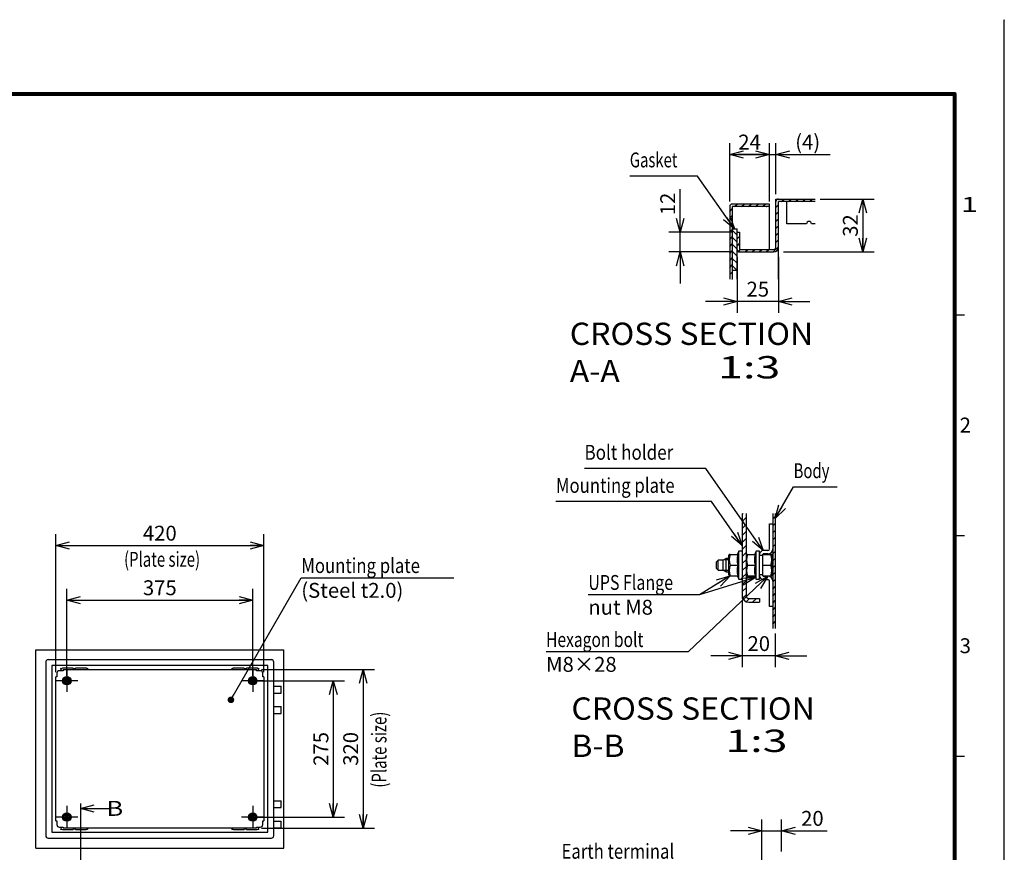
# Model space of a CAD drawing. Extents: x -217 to 202, y -148 to 148.
# Drawn here: x 3 to 202, y -19 to 148 of the extents above; entities that cross this region are included whole.
import ezdxf

# ---------------------------------------------------------------- set-up
doc = ezdxf.new("R2010")
doc.units = 0
doc.linetypes.add('CENTER', pattern=[50.8, 31.75, -6.35, 6.35, -6.35])
doc.linetypes.add('NON_PLOTING', pattern=[0])
doc.layers.get('0').update_dxf_attribs({"linetype": 'CONTINUOUS'})
doc.layers.get('DEFPOINTS').update_dxf_attribs({"linetype": 'CONTINUOUS'})
doc.layers.add('CLASS1', color=7, linetype='CONTINUOUS')
doc.layers.add('枠', color=7, linetype='CONTINUOUS')
doc.styles.add('MX_DIMTXSTY_2', font='txt.shx', dxfattribs={"width": 1.05, "bigfont": 'extfont.shx'})
doc.styles.add('MX_DIMTXSTY_3', font='txt.shx', dxfattribs={"width": 1.1, "bigfont": 'extfont.shx'})
doc.styles.add('MX_DIMTXSTY_5', font='txt.shx', dxfattribs={"width": 1.2, "bigfont": 'extfont.shx'})
doc.styles.add('MX_DIMTXSTY_6', font='txt.shx', dxfattribs={"width": 1.3, "bigfont": 'extfont.shx'})
doc.styles.add('MX_NOTE_STANDARD', font='txt.shx', dxfattribs={"bigfont": 'extfont.shx'})
doc.dimstyles.new('MXDIMSTYLE', dxfattribs={"dimtxt": 3, "dimasz": 2.5, "dimexe": 2.28, "dimexo": 1, "dimgap": 1, "dimtad": 1, "dimdsep": 46, "dimtxsty": 'MX_NOTE_STANDARD', "dimblk1": 'OPEN30', "dimblk2": 'OPEN30', "dimsah": 1, "dimcen": 2.5, "dimadec": 0, "dimazin": 0, "dimtfac": 1, "dimtmove": 0, "dimatfit": 3, "dimldrblk": 'OPEN30', "dimfxl": 1, "dimtzin": 0, "dimarcsym": 0})

# ---------------------------------------------------------------- blocks, each defined once
blk = doc.blocks.new('_OPEN30')
at = {"color": 0, "linetype": 'ByBlock', "lineweight": -2}
for p, q in [((-1, 0.267949), (0, 0)), ((0, 0), (-1, -0.267949)), ((0, 0), (-1, 0))]:
    blk.add_line(p, q, dxfattribs=at)
blk = doc.blocks.new('*D178')
at = {"color": 7, "linetype": 'CONTINUOUS'}
for p, q in [((52.168694, 17.445298), (74.948694, 17.445298)), ((72.668694, 17.445298), (72.668694, -14.554702)), ((52.168694, -14.554702), (74.948694, -14.554702))]:
    blk.add_line(p, q, dxfattribs=at)
at = {"layer": 'DEFPOINTS', "color": 0, "linetype": 'CONTINUOUS'}
for p in [(51.168694, 17.445298), (51.168694, -14.554702), (72.668694, -14.554702)]:
    blk.add_point(p, dxfattribs=at)
at = {"color": 7, "linetype": 'CONTINUOUS', "xscale": 2.77, "yscale": 2.77, "zscale": 2.77}
for p, rotation in [((72.668694, 17.445298), 90), ((72.668694, -14.554702), 270)]:
    blk.add_blockref('_OPEN30', p, dxfattribs=dict(at, rotation=rotation))
at = {"color": 255, "linetype": 'CONTINUOUS', "insert": (70.168694, 1.445298), "char_height": 3, "attachment_point": 5, "rotation": 90, "line_spacing_factor": 0.9, "style": 'MX_DIMTXSTY_2'}
blk.add_mtext('\\A1;320', dxfattribs=at)
blk = doc.blocks.new('*D179')
at = {"color": 7, "linetype": 'CONTINUOUS'}
for p, q in [((51.418694, 15.195298), (68.948694, 15.195298)), ((66.668694, 15.195298), (66.668694, -12.304702)), ((51.418694, -12.304702), (68.948694, -12.304702))]:
    blk.add_line(p, q, dxfattribs=at)
at = {"layer": 'DEFPOINTS', "color": 0, "linetype": 'CONTINUOUS'}
for p in [(50.418694, 15.195298), (50.418694, -12.304702), (66.668694, -12.304702)]:
    blk.add_point(p, dxfattribs=at)
at = {"color": 7, "linetype": 'CONTINUOUS', "xscale": 2.77, "yscale": 2.77, "zscale": 2.77}
for p, rotation in [((66.668694, 15.195298), 90), ((66.668694, -12.304702), 270)]:
    blk.add_blockref('_OPEN30', p, dxfattribs=dict(at, rotation=rotation))
at = {"color": 255, "linetype": 'CONTINUOUS', "insert": (64.168694, 1.445298), "char_height": 3, "attachment_point": 5, "rotation": 90, "line_spacing_factor": 0.9}
blk.add_mtext('\\A1;275', dxfattribs=at)
blk = doc.blocks.new('*D180')
at = {"color": 7, "linetype": 'CONTINUOUS'}
for p, q in [((12.918694, 16.195298), (12.918694, 33.725298)), ((50.418694, 16.195298), (50.418694, 33.725298)), ((12.918694, 31.445298), (50.418694, 31.445298))]:
    blk.add_line(p, q, dxfattribs=at)
at = {"layer": 'DEFPOINTS', "color": 0, "linetype": 'CONTINUOUS'}
for p in [(50.418694, 31.445298), (12.918694, 15.195298), (50.418694, 15.195298)]:
    blk.add_point(p, dxfattribs=at)
at = {"color": 7, "linetype": 'CONTINUOUS', "xscale": 2.77, "yscale": 2.77, "zscale": 2.77, "rotation": 180}
blk.add_blockref('_OPEN30', (12.918694, 31.445298), dxfattribs=at)
at = {"color": 7, "linetype": 'CONTINUOUS', "xscale": 2.77, "yscale": 2.77, "zscale": 2.77}
blk.add_blockref('_OPEN30', (50.418694, 31.445298), dxfattribs=at)
at = {"color": 255, "linetype": 'CONTINUOUS', "insert": (31.668694, 33.945298), "char_height": 3, "attachment_point": 5, "line_spacing_factor": 0.9}
blk.add_mtext('\\A1;375', dxfattribs=at)
blk = doc.blocks.new('*D181')
at = {"color": 7, "linetype": 'CONTINUOUS'}
for p, q in [((10.668694, 16.945298), (10.668694, 44.725298)), ((52.668694, 16.945298), (52.668694, 44.725298)), ((10.668694, 42.445298), (52.668694, 42.445298))]:
    blk.add_line(p, q, dxfattribs=at)
at = {"layer": 'DEFPOINTS', "color": 0, "linetype": 'CONTINUOUS'}
for p in [(52.668694, 42.445298), (10.668694, 15.945298), (52.668694, 15.945298)]:
    blk.add_point(p, dxfattribs=at)
at = {"color": 7, "linetype": 'CONTINUOUS', "xscale": 2.77, "yscale": 2.77, "zscale": 2.77, "rotation": 180}
blk.add_blockref('_OPEN30', (10.668694, 42.445298), dxfattribs=at)
at = {"color": 7, "linetype": 'CONTINUOUS', "xscale": 2.77, "yscale": 2.77, "zscale": 2.77}
blk.add_blockref('_OPEN30', (52.668694, 42.445298), dxfattribs=at)
at = {"color": 255, "linetype": 'CONTINUOUS', "insert": (31.668694, 44.945298), "char_height": 3, "attachment_point": 5, "line_spacing_factor": 0.9, "style": 'MX_DIMTXSTY_2'}
blk.add_mtext('\\A1;420', dxfattribs=at)
blk = doc.blocks.new('*D190')
at = {"color": 7, "linetype": 'CONTINUOUS'}
for p, q in [((153.093076, -22.57203), (153.093076, -12.787955)), ((157.093076, -19.263563), (157.093076, -12.787955)), ((153.093076, -15.067955), (146.743076, -15.067955)), ((153.093076, -15.067955), (157.093076, -15.067955)), ((157.093076, -15.067955), (166.291163, -15.067955)), ((157.093076, -15.067955), (163.443076, -15.067955))]:
    blk.add_line(p, q, dxfattribs=at)
at = {"layer": 'DEFPOINTS', "color": 0, "linetype": 'CONTINUOUS'}
for p in [(157.093076, -15.067955), (157.093076, -20.263563), (153.093076, -23.57203)]:
    blk.add_point(p, dxfattribs=at)
at = {"color": 7, "linetype": 'CONTINUOUS', "xscale": 2.77, "yscale": 2.77, "zscale": 2.77}
blk.add_blockref('_OPEN30', (153.093076, -15.067955), dxfattribs=at)
at = {"color": 7, "linetype": 'CONTINUOUS', "xscale": 2.77, "yscale": 2.77, "zscale": 2.77, "rotation": 180}
blk.add_blockref('_OPEN30', (157.093076, -15.067955), dxfattribs=at)
at = {"color": 255, "linetype": 'CONTINUOUS', "insert": (163.291163, -12.567955), "char_height": 3, "attachment_point": 5, "line_spacing_factor": 0.9, "style": 'MX_DIMTXSTY_3'}
blk.add_mtext('\\A1;20', dxfattribs=at)
blk = doc.blocks.new('*D192')
at = {"color": 7, "linetype": 'CONTINUOUS'}
for p, q in [((149.145742, 31.349506), (149.145742, 17.90284)), ((155.812409, 24.721942), (155.812409, 17.90284)), ((149.145742, 20.18284), (142.795743, 20.18284)), ((155.812409, 20.18284), (149.145742, 20.18284)), ((155.812409, 20.18284), (162.162409, 20.18284))]:
    blk.add_line(p, q, dxfattribs=at)
at = {"layer": 'DEFPOINTS', "color": 0, "linetype": 'CONTINUOUS'}
for p in [(149.145742, 32.349506), (155.812409, 25.721942), (149.145742, 20.18284)]:
    blk.add_point(p, dxfattribs=at)
at = {"color": 7, "linetype": 'CONTINUOUS', "xscale": 2.77, "yscale": 2.77, "zscale": 2.77}
blk.add_blockref('_OPEN30', (149.145742, 20.18284), dxfattribs=at)
at = {"color": 7, "linetype": 'CONTINUOUS', "xscale": 2.77, "yscale": 2.77, "zscale": 2.77, "rotation": 180}
blk.add_blockref('_OPEN30', (155.812409, 20.18284), dxfattribs=at)
at = {"color": 255, "linetype": 'CONTINUOUS', "insert": (152.479076, 22.68284), "char_height": 3, "attachment_point": 5, "line_spacing_factor": 0.9, "style": 'MX_DIMTXSTY_3'}
blk.add_mtext('\\A1;20', dxfattribs=at)
blk = doc.blocks.new('*D193')
at = {"color": 7, "linetype": 'CONTINUOUS'}
for p, q in [((164.874335, 112.32225), (175.727692, 112.32225)), ((173.447692, 112.32225), (173.447692, 101.655583)), ((157.447692, 101.655583), (175.727692, 101.655583))]:
    blk.add_line(p, q, dxfattribs=at)
at = {"layer": 'DEFPOINTS', "color": 0, "linetype": 'CONTINUOUS'}
for p in [(163.874335, 112.32225), (156.447692, 101.655583), (173.447692, 101.655583)]:
    blk.add_point(p, dxfattribs=at)
at = {"color": 7, "linetype": 'CONTINUOUS', "xscale": 2.77, "yscale": 2.77, "zscale": 2.77}
for p, rotation in [((173.447692, 112.32225), 90), ((173.447692, 101.655583), 270)]:
    blk.add_blockref('_OPEN30', p, dxfattribs=dict(at, rotation=rotation))
at = {"color": 255, "linetype": 'CONTINUOUS', "insert": (170.947692, 106.988916), "char_height": 3, "attachment_point": 5, "rotation": 90, "line_spacing_factor": 0.9}
blk.add_mtext('\\A1;32', dxfattribs=at)
blk = doc.blocks.new('*D194')
at = {"color": 7, "linetype": 'CONTINUOUS'}
for p, q in [((148.114359, 100.655583), (148.114359, 89.375583)), ((156.447692, 100.655583), (156.447692, 89.375583)), ((148.114359, 91.655583), (141.764359, 91.655583)), ((156.447692, 91.655583), (148.114359, 91.655583)), ((156.447692, 91.655583), (162.797692, 91.655583))]:
    blk.add_line(p, q, dxfattribs=at)
at = {"layer": 'DEFPOINTS', "color": 0, "linetype": 'CONTINUOUS'}
for p in [(148.114359, 101.655583), (156.447692, 101.655583), (148.114359, 91.655583)]:
    blk.add_point(p, dxfattribs=at)
at = {"color": 7, "linetype": 'CONTINUOUS', "xscale": 2.77, "yscale": 2.77, "zscale": 2.77}
blk.add_blockref('_OPEN30', (148.114359, 91.655583), dxfattribs=at)
at = {"color": 7, "linetype": 'CONTINUOUS', "xscale": 2.77, "yscale": 2.77, "zscale": 2.77, "rotation": 180}
blk.add_blockref('_OPEN30', (156.447692, 91.655583), dxfattribs=at)
at = {"color": 255, "linetype": 'CONTINUOUS', "insert": (152.281026, 94.155583), "char_height": 3, "attachment_point": 5, "line_spacing_factor": 0.9}
blk.add_mtext('\\A1;25', dxfattribs=at)
blk = doc.blocks.new('*D195')
at = {"color": 7, "linetype": 'CONTINUOUS'}
for p, q in [((136.614359, 105.655583), (136.614359, 114.337455)), ((136.614359, 105.655583), (136.614359, 112.005583)), ((147.114359, 105.655583), (134.334359, 105.655583)), ((136.614359, 101.655583), (136.614359, 105.655583)), ((147.114359, 101.655583), (134.334359, 101.655583)), ((136.614359, 101.655583), (136.614359, 95.305583))]:
    blk.add_line(p, q, dxfattribs=at)
at = {"layer": 'DEFPOINTS', "color": 0, "linetype": 'CONTINUOUS'}
for p in [(136.614359, 105.655583), (148.114359, 105.655583), (148.114359, 101.655583)]:
    blk.add_point(p, dxfattribs=at)
at = {"color": 7, "linetype": 'CONTINUOUS', "xscale": 2.77, "yscale": 2.77, "zscale": 2.77}
for p, rotation in [((136.614359, 105.655583), 270), ((136.614359, 101.655583), 90)]:
    blk.add_blockref('_OPEN30', p, dxfattribs=dict(at, rotation=rotation))
at = {"color": 255, "linetype": 'CONTINUOUS', "insert": (134.114359, 111.337455), "char_height": 3, "attachment_point": 5, "rotation": 90, "line_spacing_factor": 0.9, "style": 'MX_DIMTXSTY_5'}
blk.add_mtext('\\A1;12', dxfattribs=at)
blk = doc.blocks.new('*D196')
at = {"color": 7, "linetype": 'CONTINUOUS'}
for p, q in [((146.614359, 111.821583), (146.614359, 123.60225)), ((154.614359, 111.820917), (154.614359, 123.60225)), ((146.614359, 121.32225), (154.614359, 121.32225))]:
    blk.add_line(p, q, dxfattribs=at)
at = {"layer": 'DEFPOINTS', "color": 0, "linetype": 'CONTINUOUS'}
for p in [(154.614359, 121.32225), (146.614359, 110.821583), (154.614359, 110.820917)]:
    blk.add_point(p, dxfattribs=at)
at = {"color": 7, "linetype": 'CONTINUOUS', "xscale": 2.77, "yscale": 2.77, "zscale": 2.77, "rotation": 180}
blk.add_blockref('_OPEN30', (146.614359, 121.32225), dxfattribs=at)
at = {"color": 7, "linetype": 'CONTINUOUS', "xscale": 2.77, "yscale": 2.77, "zscale": 2.77}
blk.add_blockref('_OPEN30', (154.614359, 121.32225), dxfattribs=at)
at = {"color": 255, "linetype": 'CONTINUOUS', "insert": (150.614359, 123.82225), "char_height": 3, "attachment_point": 5, "line_spacing_factor": 0.9}
blk.add_mtext('\\A1;24', dxfattribs=at)
blk = doc.blocks.new('*D197')
at = {"color": 7, "linetype": 'CONTINUOUS'}
for p, q in [((154.614359, 112.32225), (154.614359, 123.60225)), ((155.947692, 113.32225), (155.947692, 123.60225)), ((154.614359, 121.32225), (148.264359, 121.32225)), ((154.614359, 121.32225), (155.947692, 121.32225)), ((155.947692, 121.32225), (166.84571, 121.32225)), ((155.947692, 121.32225), (162.297692, 121.32225))]:
    blk.add_line(p, q, dxfattribs=at)
at = {"layer": 'DEFPOINTS', "color": 0, "linetype": 'CONTINUOUS'}
for p in [(155.947692, 121.32225), (154.614359, 111.32225), (155.947692, 112.32225)]:
    blk.add_point(p, dxfattribs=at)
at = {"color": 7, "linetype": 'CONTINUOUS', "xscale": 2.77, "yscale": 2.77, "zscale": 2.77}
blk.add_blockref('_OPEN30', (154.614359, 121.32225), dxfattribs=at)
at = {"color": 7, "linetype": 'CONTINUOUS', "xscale": 2.77, "yscale": 2.77, "zscale": 2.77, "rotation": 180}
blk.add_blockref('_OPEN30', (155.947692, 121.32225), dxfattribs=at)
at = {"color": 255, "linetype": 'CONTINUOUS', "insert": (162.34571, 123.82225), "char_height": 3, "attachment_point": 5, "line_spacing_factor": 0.9, "style": 'MX_DIMTXSTY_6'}
blk.add_mtext('\\A1;(4)', dxfattribs=at)
blk = doc.blocks.new('MS_176')
at = {"color": 31, "linetype": 'CONTINUOUS'}
for p, q in [((202, 148.5), (202, 148.4)), ((192, 89), (194, 89)), ((192, 44.5), (194, 44.5)), ((192, 0), (194, 0))]:
    blk.add_line(p, q, dxfattribs=at)
at = {"color": 31, "linetype": 'CONTINUOUS', "const_width": 0.8}
for points in [[(192, 133.5), (-192, 133.5)], [(192, -133.5), (192, 133.5)]]:
    blk.add_lwpolyline(points, dxfattribs=at)
at = {"color": 31, "linetype": 'CONTINUOUS', "const_width": 0.4}
for points in [[(191.8, 133.5, -1), (192.2, 133.5, -1)], [(192, 133.3, 1), (192, 133.7, 1)]]:
    blk.add_lwpolyline(points, format="xyb", dxfattribs=at)
at = {"layer": 'DEFPOINTS', "color": 31, "linetype": 'NON_PLOTING'}
blk.add_line((202, -148.5), (202, 148.5), dxfattribs=at)
at = {"color": 21, "linetype": 'CONTINUOUS', "char_height": 3, "attachment_point": 1, "line_spacing_factor": 0.899999}
for s, insert in [('\\W1.500000;\\A1;1', (193.25, 112.75)), ('\\A1;2', (193, 68.25)), ('\\A1;3', (193, 23.75))]:
    blk.add_mtext(s, dxfattribs=dict(at, insert=insert))

msp = doc.modelspace()

# ---------------------------------------------------------------- hatches: boundary and pattern name
at = {"layer": 'CLASS1', "linetype": 'CONTINUOUS'}
h = msp.add_hatch(dxfattribs=at)
h.set_pattern_fill('ANSI31', scale=0.31496, style=0)
edge = h.paths.add_edge_path()
edge.add_line((154.6144, 110.8222), (154.6144, 111.3222))
edge.add_line((154.6144, 111.3222), (147.115, 111.3222))
edge.add_arc((147.115, 110.8216), 0.5007, 90, 180)
edge.add_line((146.6144, 110.8216), (146.6144, 96.1539))
edge.add_line((146.6144, 96.1539), (147.1144, 96.1539))
edge.add_line((147.1144, 96.1539), (147.1144, 110.8209))
edge.add_line((147.1144, 110.8209), (147.581, 110.8209))
edge.add_line((147.581, 110.8209), (147.115, 110.8222))
edge.add_line((147.115, 110.8222), (154.6144, 110.8222))
h = msp.add_hatch(dxfattribs=at)
h.set_pattern_fill('ANSI31', scale=0.31496, style=0)
edge = h.paths.add_edge_path()
edge.add_line((163.8743, 112.3222), (156.4484, 112.3222))
edge.add_arc((156.4484, 111.8216), 0.5007, 90, 180)
edge.add_line((155.9477, 111.8216), (155.9477, 102.6222))
edge.add_arc((155.481, 102.6222), 0.4667, -90, 0, ccw=False)
edge.add_line((155.481, 102.1556), (148.615, 102.1556))
edge.add_arc((148.615, 102.1562), 0.000667, 180, 270, ccw=False)
edge.add_line((148.6144, 102.1562), (148.6144, 105.6556))
edge.add_line((148.6144, 105.6556), (148.1144, 105.6556))
edge.add_line((148.1144, 105.6556), (148.1144, 102.1562))
edge.add_arc((148.615, 102.1562), 0.5007, 180, 270)
edge.add_line((148.615, 101.6556), (155.481, 101.6556))
edge.add_arc((155.481, 102.6222), 0.9667, 270, 360)
edge.add_line((156.4477, 102.6222), (156.4477, 111.8216))
edge.add_arc((156.4484, 111.8216), 0.000667, 90, 180, ccw=False)
edge.add_line((156.4484, 111.8222), (163.8743, 111.8222))
edge.add_line((163.8743, 111.8222), (163.8743, 112.3222))
h = msp.add_hatch(dxfattribs=at)
h.set_pattern_fill('ANSI31', scale=0.31496, angle=90, style=0)
h.paths.add_polyline_path([(148.1144, 97.989), (148.1144, 106.3224), (147.1144, 106.3224), (147.1144, 102.3488), (147.1144, 96.1539), (147.1144, 97.989)])
h = msp.add_hatch(dxfattribs=at)
h.set_pattern_fill('ANSI31', scale=0.31496, style=0)
edge = h.paths.add_edge_path()
edge.add_line((149.1457, 48.8918), (149.1457, 32.3495))
edge.add_arc((150.4791, 32.3495), 1.3333, 180, 270)
edge.add_line((150.4791, 31.0162), (152.6457, 31.0162))
edge.add_line((152.6457, 31.0162), (152.6457, 31.7828))
edge.add_line((152.6457, 31.7828), (150.4791, 31.7828))
edge.add_arc((150.4791, 32.3495), 0.5667, 180, 270, ccw=False)
edge.add_line((149.9124, 32.3495), (149.9124, 48.8918))
edge.add_line((149.9124, 48.8918), (149.1457, 48.8918))
h = msp.add_hatch(dxfattribs=at)
h.set_pattern_fill('ANSI31', scale=0.31496, style=0)
h.paths.add_polyline_path([(155.8124, 25.7219), (155.8124, 48.8918), (155.3124, 48.8918), (155.3124, 25.7219)])

# ---------------------------------------------------------------- linework, layer by layer
at = {"layer": 'CLASS1', "color": 2, "linetype": 'CONTINUOUS'}
for p, q in [((154.6144, 111.3222), (147.115, 111.3222)), ((154.6144, 102.1556), (154.6144, 111.3222)), ((155.9477, 102.6222), (155.9477, 112.3222)), ((155.9477, 112.3222), (163.8743, 112.3222)), ((156.4477, 96.1539), (156.4477, 111.8216)), ((163.8743, 111.8222), (156.4484, 111.8222)), ((158.1144, 111.8222), (158.1144, 111.8216)), ((158.1144, 107.3222), (158.1144, 111.8216)), ((146.6144, 110.8216), (146.6144, 96.1539)), ((147.1144, 110.8216), (147.1144, 96.1539)), ((154.6144, 110.8222), (147.115, 110.8222)), ((154.0052, 110.8209), (154.1144, 110.8209)), ((162.1144, 107.3222), (158.1144, 107.3222)), ((163.8743, 107.3222), (163.1144, 107.3222)), ((148.1144, 105.6556), (148.6144, 105.6556)), ((148.6144, 105.6556), (148.6144, 102.1562)), ((148.1144, 101.6889), (148.1144, 102.1562)), ((148.1144, 101.6556), (148.1144, 101.6889)), ((148.615, 102.1556), (155.481, 102.1556)), ((148.615, 101.6556), (155.481, 101.6556)), ((155.9477, 101.6556), (155.9477, 101.6562)), ((149.1457, 48.8918), (149.1457, 32.3495)), ((149.9124, 48.8918), (149.9124, 32.3495)), ((155.3124, 48.8918), (155.3124, 25.7219)), ((155.8124, 48.8918), (155.8124, 25.7219)), ((154.6457, 41.7662), (154.6457, 46.8495)), ((154.6457, 46.8495), (155.3124, 46.8495)), ((145.8898, 39.8495), (145.3124, 39.5162)), ((145.8898, 37.1828), (145.8898, 39.8495)), ((146.4124, 39.8495), (145.8898, 39.8495)), ((146.5086, 40.674), (146.4124, 40.5074)), ((146.4124, 36.525), (146.4124, 40.5074)), ((146.7014, 40.674), (146.5086, 40.674)), ((146.7014, 40.674), (148.2818, 40.674)), ((148.4791, 41.3495), (148.0891, 40.674)), ((148.4791, 35.6828), (148.4791, 41.3495)), ((149.1457, 41.3495), (148.4791, 41.3495)), ((150.0086, 40.674), (149.9124, 40.5074)), ((150.2014, 40.674), (150.0086, 40.674)), ((150.2014, 40.674), (151.7818, 40.674)), ((151.9791, 41.3495), (151.5891, 40.674)), ((151.9791, 35.6828), (151.9791, 41.3495)), ((152.6457, 41.3495), (151.9791, 41.3495)), ((152.6457, 35.6828), (152.6457, 41.3495)), ((152.6457, 40.5162), (153.3124, 40.5162)), ((153.3124, 36.3328), (153.3124, 40.6995)), ((153.3124, 40.6812), (155.1082, 40.6812)), ((154.3124, 41.4328), (153.3791, 41.4328)), ((154.3124, 40.7662), (153.3791, 40.7662)), ((155.1457, 40.6162), (155.1082, 40.6812)), ((155.1457, 36.4162), (155.1457, 40.6162)), ((144.3124, 39.5162), (143.9791, 39.1828)), ((143.9791, 37.8495), (143.9791, 39.1828)), ((143.9791, 37.8495), (144.3124, 37.5162)), ((144.3124, 37.5162), (144.3124, 39.5162)), ((145.3124, 39.5162), (144.3124, 39.5162)), ((145.3124, 37.5162), (145.3124, 39.5162)), ((146.7014, 38.5162), (148.2818, 38.5162)), ((150.2014, 38.5162), (151.7818, 38.5162)), ((153.3124, 38.5162), (154.9148, 38.5162)), ((144.3124, 37.5162), (145.3124, 37.5162)), ((145.3124, 37.5162), (145.8898, 37.1828)), ((145.8898, 37.1828), (146.4124, 37.1828)), ((146.4124, 36.525), (146.5086, 36.3583)), ((146.7014, 36.3583), (146.5086, 36.3583)), ((146.7014, 36.3583), (148.2818, 36.3583)), ((148.0891, 36.3583), (148.4791, 35.6828)), ((149.9124, 36.525), (150.0086, 36.3583)), ((150.4791, 36.0162), (149.9124, 36.0162)), ((150.2014, 36.3583), (150.0086, 36.3583)), ((150.2014, 36.3583), (151.7818, 36.3583)), ((151.7866, 36.0162), (150.4791, 36.0162)), ((151.5891, 36.3583), (151.9791, 35.6828)), ((153.3124, 36.5162), (152.6457, 36.5162)), ((153.3124, 36.3511), (155.1082, 36.3511)), ((153.3791, 36.2662), (154.3124, 36.2662)), ((155.1082, 36.3511), (155.1457, 36.4162)), ((148.4791, 35.6828), (149.1457, 35.6828)), ((151.9791, 35.6828), (152.6457, 35.6828)), ((153.3791, 35.5995), (154.3124, 35.5995)), ((154.6457, 30.1828), (154.6457, 35.2662)), ((149.1457, 32.3495), (149.1457, 31.7828)), ((149.1457, 31.7828), (149.2722, 31.7828)), ((150.4791, 31.7828), (152.6457, 31.7828)), ((152.6457, 31.7828), (152.6457, 31.0162)), ((150.4791, 31.0162), (152.6457, 31.0162)), ((155.3124, 30.1828), (154.6457, 30.1828)), ((6.6687, -18.5547), (6.6687, 21.4453)), ((6.6687, 21.4453), (56.6687, 21.4453)), ((56.6687, -18.5547), (56.6687, 21.4453)), ((8.6687, 18.9453), (8.6687, -16.0547)), ((9.1687, 19.4453), (54.1687, 19.4453)), ((9.8687, 18.2453), (9.8687, -15.3547)), ((53.4687, 18.2453), (9.8687, 18.2453)), ((53.4687, -15.3547), (53.4687, 18.2453)), ((54.6687, -16.0547), (54.6687, 18.9453)), ((10.6687, -13.0547), (10.6687, 15.9453)), ((10.8987, 15.9453), (10.6687, 15.9453)), ((10.8987, 16.7153), (10.8987, 15.9453)), ((12.1687, 17.2153), (11.3987, 17.2153)), ((11.7187, 17.2153), (11.7187, 17.3953)), ((14.1687, 17.6953), (12.0187, 17.6953)), ((12.1687, 17.4453), (51.1687, 17.4453)), ((12.1687, 17.4453), (12.1687, 17.2153)), ((14.1687, 17.6453), (14.1687, 17.6953)), ((14.6187, 17.5953), (14.2187, 17.5953)), ((14.6687, 17.6953), (14.6687, 17.6453)), ((16.8187, 17.6953), (14.6687, 17.6953)), ((48.6687, 17.6953), (46.5187, 17.6953)), ((48.6687, 17.6453), (48.6687, 17.6953)), ((49.1187, 17.5953), (48.7187, 17.5953)), ((49.1687, 17.6953), (49.1687, 17.6453)), ((51.3187, 17.6953), (49.1687, 17.6953)), ((51.1687, 17.2153), (51.1687, 17.4453)), ((51.9387, 17.2153), (51.1689, 17.2153)), ((51.6187, 17.2153), (51.6187, 17.3953)), ((52.4387, 15.9455), (52.4387, 16.7153)), ((52.6687, 15.9453), (52.4387, 15.9453)), ((52.6687, 15.9453), (52.6687, -13.0547)), ((12.1712, 15.1953), (12.5449, 15.8427)), ((12.5449, 14.5479), (12.1712, 15.1953)), ((12.5449, 15.8427), (13.2924, 15.8427)), ((13.2924, 14.5479), (12.5449, 14.5479)), ((13.2924, 15.8427), (13.6662, 15.1953)), ((13.6662, 15.1953), (13.2924, 14.5479)), ((49.6712, 15.1953), (50.0449, 15.8427)), ((50.0449, 14.5479), (49.6712, 15.1953)), ((50.0449, 15.8427), (50.7924, 15.8427)), ((50.7924, 14.5479), (50.0449, 14.5479)), ((50.7924, 15.8427), (51.1662, 15.1953)), ((51.1662, 15.1953), (50.7924, 14.5479)), ((54.6687, 14.0953), (56.1737, 14.0953)), ((56.1737, 12.6953), (56.1737, 14.0953)), ((54.6687, 12.6953), (56.1737, 12.6953)), ((54.6687, 9.9953), (56.1737, 9.9953)), ((56.1737, 8.5953), (56.1737, 9.9953)), ((54.6687, 8.5953), (56.1737, 8.5953)), ((54.6687, -9.0047), (56.1737, -9.0047)), ((56.1737, -10.4047), (56.1737, -9.0047)), ((12.1712, -12.3047), (12.5449, -11.6573)), ((12.5449, -11.6573), (13.2924, -11.6573)), ((13.2924, -11.6573), (13.6662, -12.3047)), ((49.6712, -12.3047), (50.0449, -11.6573)), ((50.0449, -11.6573), (50.7924, -11.6573)), ((50.7924, -11.6573), (51.1662, -12.3047)), ((54.6687, -10.4047), (56.1737, -10.4047)), ((10.6687, -13.0547), (10.8987, -13.0547)), ((10.8987, -13.0549), (10.8987, -13.8247)), ((12.5449, -12.9521), (12.1712, -12.3047)), ((13.2924, -12.9521), (12.5449, -12.9521)), ((13.6662, -12.3047), (13.2924, -12.9521)), ((50.0449, -12.9521), (49.6712, -12.3047)), ((50.7924, -12.9521), (50.0449, -12.9521)), ((51.1662, -12.3047), (50.7924, -12.9521)), ((52.4387, -13.0547), (52.6687, -13.0547)), ((52.4387, -13.8247), (52.4387, -13.0549)), ((54.6687, -13.1047), (56.1737, -13.1047)), ((56.1737, -14.5047), (56.1737, -13.1047)), ((9.8687, -15.3547), (53.4687, -15.3547)), ((11.3987, -14.3247), (12.1685, -14.3247)), ((11.7187, -14.3247), (11.7187, -14.5047)), ((12.0187, -14.8047), (14.1687, -14.8047)), ((12.1687, -14.3247), (12.1687, -14.5547)), ((51.1687, -14.5547), (12.1687, -14.5547)), ((14.1687, -14.8047), (14.1687, -14.7547)), ((14.2187, -14.7047), (14.6187, -14.7047)), ((14.6687, -14.7547), (14.6687, -14.8047)), ((14.6687, -14.8047), (16.8187, -14.8047)), ((46.5187, -14.8047), (48.6687, -14.8047)), ((48.6687, -14.8047), (48.6687, -14.7547)), ((48.7187, -14.7047), (49.1187, -14.7047)), ((49.1687, -14.7547), (49.1687, -14.8047)), ((49.1687, -14.8047), (51.3187, -14.8047)), ((51.1687, -14.3247), (51.9387, -14.3247)), ((51.1687, -14.5547), (51.1687, -14.3247)), ((51.6187, -14.3247), (51.6187, -14.5047)), ((54.6687, -14.5047), (56.1737, -14.5047)), ((9.1687, -16.5547), (9.7087, -16.5547)), ((9.7187, -16.5547), (53.6187, -16.5547)), ((53.6287, -16.5547), (54.1687, -16.5547)), ((6.6687, -18.5547), (56.6687, -18.5547))]:
    msp.add_line(p, q, dxfattribs=at)
at = {"layer": 'CLASS1', "color": 1, "linetype": 'CONTINUOUS'}
for p, q in [((147.1144, 106.3224), (148.1144, 106.3224)), ((148.1144, 96.1539), (148.1144, 106.3224)), ((147.1144, 97.989), (148.1144, 97.989)), ((146.4124, 39.5945), (145.4481, 39.5945)), ((146.4124, 37.4378), (145.4481, 37.4378))]:
    msp.add_line(p, q, dxfattribs=at)
at = {"layer": 'CLASS1', "color": 255, "linetype": 'CONTINUOUS'}
for p, q in [((10.8987, 15.9455), (10.8987, 15.9453)), ((12.1685, 17.2153), (12.1687, 17.2153)), ((51.1689, 17.2153), (51.1687, 17.2153)), ((52.4387, 15.9455), (52.4387, 15.9453)), ((10.8987, -13.0549), (10.8987, -13.0547)), ((52.4387, -13.0549), (52.4387, -13.0547)), ((12.1685, -14.3247), (12.1687, -14.3247)), ((51.1689, -14.3247), (51.1687, -14.3247))]:
    msp.add_line(p, q, dxfattribs=at)
at = {"layer": 'CLASS1', "color": 1, "linetype": 'CENTER'}
for p, q in [((12.9187, 17.4453), (12.9187, 12.9453)), ((50.4187, 17.4453), (50.4187, 12.9453)), ((15.1687, 15.1953), (10.6687, 15.1953)), ((52.6687, 15.1953), (48.1687, 15.1953)), ((12.9187, -10.0547), (12.9187, -14.5547)), ((50.4187, -10.0547), (50.4187, -14.5547)), ((15.1687, -12.3047), (10.6687, -12.3047)), ((52.6687, -12.3047), (48.1687, -12.3047))]:
    msp.add_line(p, q, dxfattribs=at)
at = {"layer": 'CLASS1', "color": 7, "linetype": 'CENTER'}
msp.add_line((15.6688, -9.5547), (15.6688, -23.8547), dxfattribs=at)
at = {"layer": 'CLASS1', "color": 2, "linetype": 'CONTINUOUS'}
for centre, radius in [((11.7687, 17.6453), 0.05), ((12.9187, 15.1953), 0.85), ((17.0687, 17.6453), 0.05), ((46.2687, 17.6453), 0.05), ((50.4187, 15.1953), 0.85), ((51.5687, 17.6453), 0.05), ((12.9187, 15.1953), 0.5974), ((12.9187, 15.1953), 0.4), ((12.9187, 15.1953), 0.3), ((12.9187, 15.1953), 0.2), ((50.4187, 15.1953), 0.5974), ((50.4187, 15.1953), 0.4), ((50.4187, 15.1953), 0.3), ((50.4187, 15.1953), 0.2), ((12.9187, -12.3047), 0.85), ((12.9187, -12.3047), 0.5974), ((12.9187, -12.3047), 0.4), ((50.4187, -12.3047), 0.85), ((50.4187, -12.3047), 0.5974), ((50.4187, -12.3047), 0.4), ((12.9187, -12.3047), 0.3), ((12.9187, -12.3047), 0.2), ((50.4187, -12.3047), 0.3), ((50.4187, -12.3047), 0.2), ((11.7687, -14.7547), 0.05), ((17.0687, -14.7547), 0.05), ((46.2687, -14.7547), 0.05), ((51.5687, -14.7547), 0.05)]:
    msp.add_circle(centre, radius, dxfattribs=at)
at = {"layer": 'CLASS1', "color": 1, "linetype": 'CONTINUOUS'}
for centre in [(12.9187, 15.1953), (50.4187, 15.1953), (12.9187, -12.3047), (50.4187, -12.3047)]:
    msp.add_circle(centre, 0.3235, dxfattribs=at)
at = {"layer": 'CLASS1', "color": 2, "linetype": 'CONTINUOUS'}
for centre, radius, start, end in [((147.115, 110.8216), 0.5007, 90, 180), ((156.4484, 111.8216), 0.5007, 90, 180), ((156.4484, 111.8216), 0.000667, 90, 180), ((147.115, 110.8216), 0.000667, 90, 180), ((162.6144, 107.3222), 0.5, 0, 180), ((148.615, 102.1562), 0.5007, 180, 270), ((148.615, 102.1562), 0.000667, 180, 270), ((155.481, 102.6222), 0.4667, 270, 0), ((155.481, 102.6222), 0.9667, 270, 0), ((154.3124, 41.7662), 0.3333, 270, 0), ((154.3124, 41.7662), 1, 270, 0), ((149.6522, 39.5951), 3.1419, 159.915751, 200.084249), ((151.2326, 39.5951), 3.1419, 159.915751, 200.084249), ((153.1522, 39.5951), 3.1419, 159.915751, 200.084249), ((154.7326, 39.5951), 3.1419, 159.915751, 200.084249), ((153.3791, 40.6995), 0.7333, 90, 180), ((153.3791, 40.6995), 0.0667, 90, 180), ((151.9541, 39.5987), 3.1524, 339.915751, 20.084249), ((149.6522, 37.4372), 3.1419, 159.915751, 200.084249), ((151.2326, 37.4372), 3.1419, 159.915751, 200.084249), ((153.1522, 37.4372), 3.1419, 159.915751, 200.084249), ((154.7326, 37.4372), 3.1419, 159.915751, 200.084249), ((151.9541, 37.4336), 3.1524, 339.915751, 20.084249), ((153.3791, 36.3328), 0.7333, 180, 270), ((153.3791, 36.3328), 0.0667, 180, 270), ((154.3124, 35.2662), 1, 0, 90), ((154.3124, 35.2662), 0.3333, 0, 90), ((150.4791, 32.3495), 1.3333, 180, 270), ((150.4791, 32.3495), 0.5667, 180, 270), ((9.1687, 18.9453), 0.5, 90, 180), ((54.1687, 18.9453), 0.5, 0, 90), ((11.3987, 16.7153), 0.5, 90, 180), ((12.0187, 17.3953), 0.3, 90, 180), ((14.2187, 17.6453), 0.05, 180, 270), ((14.6187, 17.6453), 0.05, 270, 0), ((16.8187, 17.3953), 0.3, 9.594068, 90), ((46.5187, 17.3953), 0.3, 90, 170.405932), ((48.7187, 17.6453), 0.05, 180, 270), ((49.1187, 17.6453), 0.05, 270, 0), ((51.3187, 17.3953), 0.3, 0, 90), ((51.9387, 16.7153), 0.5, 0, 90), ((11.3987, -13.8247), 0.5, 180, 270), ((51.9387, -13.8247), 0.5, 270, 0), ((12.0187, -14.5047), 0.3, 180, 270), ((14.2187, -14.7547), 0.05, 90, 180), ((14.6187, -14.7547), 0.05, 0, 90), ((16.8187, -14.5047), 0.3, 270, 350.405932), ((46.5187, -14.5047), 0.3, 189.594068, 270), ((48.7187, -14.7547), 0.05, 90, 180), ((49.1187, -14.7547), 0.05, 0, 90), ((51.3187, -14.5047), 0.3, 270, 0), ((9.1687, -16.0547), 0.5, 180, 270), ((54.1687, -16.0547), 0.5, 270, 0)]:
    msp.add_arc(centre, radius, start, end, dxfattribs=at)

# ---------------------------------------------------------------- block references
at = {"layer": '枠', "linetype": 'ByBlock'}
msp.add_blockref('MS_176', (0, 0), dxfattribs=at)

# ---------------------------------------------------------------- texts
at = {"layer": 'CLASS1', "color": 255, "linetype": 'CONTINUOUS', "char_height": 3, "line_spacing_factor": 0.9}
for s, insert, attachment_point in [('\\W0.733333;\\A1;Gasket', (126.4619, 120.2227), 4), ('\\W0.840278;\\A1;Bolt holder', (117.3246, 61.2541), 4), ('\\W0.733333;\\A1;Body', (159.5087, 57.542), 4), ('\\W0.825737;\\A1;Mounting plate', (111.5617, 54.582), 4), ('\\W0.737201;\\A1;(Plate size)', (32.1249, 41.1839), 2), ('\\W0.825607;\\A1;Mounting plate', (60.2017, 36.9153), 7), ('\\W0.787879;\\A1;UPS Flange', (118.0952, 33.5076), 7), ('\\A1;(Steel t2.0)', (60.2017, 34.9153), 1), ('\\A1;nut M8', (118.0952, 31.5076), 1), ('\\W0.769231;\\A1;Hexagon bolt', (109.5788, 21.9907), 7), ('\\A1;M8×28', (109.5788, 19.9907), 1), ('\\W1.250000;\\A1; B', (20.925, -9.0545), 1), ('\\W0.825737;\\A1;Earth terminal', (112.6912, -19.2023), 4)]:
    msp.add_mtext(s, dxfattribs=dict(at, insert=insert, attachment_point=attachment_point))
at = {"layer": 'CLASS1', "color": 1, "linetype": 'CONTINUOUS', "char_height": 4.5, "attachment_point": 1}
for s, insert in [('\\W1.050420;\\A1;CROSS SECTION A-A', (114.3625, 87.4057)), ('\\W1.470588;\\A1;1:3', (144.2958, 80.6557))]:
    msp.add_mtext(s, dxfattribs=dict(at, insert=insert))
at = {"layer": 'CLASS1', "color": 255, "linetype": 'CONTINUOUS', "char_height": 4.5, "attachment_point": 1}
for s, insert in [('\\W1.050420;\\A1;CROSS SECTION B-B', (114.6925, 11.824)), ('\\W1.470588;\\A1;1:3', (145.737, 5.3242))]:
    msp.add_mtext(s, dxfattribs=dict(at, insert=insert))
at = {"layer": 'CLASS1', "color": 255, "linetype": 'CONTINUOUS', "insert": (74.3914, 1.2916), "char_height": 3, "attachment_point": 2, "rotation": 90, "line_spacing_factor": 0.9}
msp.add_mtext('\\W0.737201;\\A1;(Plate size)', dxfattribs=at)

# ---------------------------------------------------------------- dimensions: what is measured, and where the dimension line sits
at = {"layer": 'CLASS1', "color": 7, "linetype": 'CONTINUOUS'}
for base, p1, p2, text, override, picture, middle in [((154.6144, 121.3222), (146.6144, 110.8216), (154.6144, 110.8209), '\\A1;<>', {"dimasz": 2.77, "dimlfac": 3, "dimtzin": 8}, '*D196', (150.6144, 121.3222)), ((155.9477, 121.3222), (154.6144, 111.3222), (155.9477, 112.3222), '\\A1;(<>)', {"dimasz": 2.77, "dimlfac": 3, "dimtxsty": 'MX_DIMTXSTY_6', "dimtzin": 8}, '*D197', (162.3457, 121.3222)), ((148.1144, 91.6556), (156.4477, 101.6556), (148.1144, 101.6556), '\\A1;<>', {"dimasz": 2.77, "dimlfac": 3, "dimtzin": 8}, '*D194', (152.281, 91.6556)), ((52.6687, 42.4453), (10.6687, 15.9453), (52.6687, 15.9453), '\\A1;<>', {"dimasz": 2.77, "dimlfac": 10, "dimtxsty": 'MX_DIMTXSTY_2', "dimtzin": 8}, '*D181', (31.6687, 42.4453)), ((50.4187, 31.4453), (12.9187, 15.1953), (50.4187, 15.1953), '\\A1;<>', {"dimasz": 2.77, "dimlfac": 10, "dimtzin": 8}, '*D180', (31.6687, 31.4453)), ((149.1457, 20.1828), (155.8124, 25.7219), (149.1457, 32.3495), '\\A1;<>', {"dimasz": 2.77, "dimlfac": 3, "dimtxsty": 'MX_DIMTXSTY_3', "dimtzin": 8}, '*D192', (152.4791, 20.1828)), ((157.0931, -15.068), (153.0931, -23.572), (157.0931, -20.2636), '\\A1;<>', {"dimasz": 2.77, "dimlfac": 5, "dimtxsty": 'MX_DIMTXSTY_3', "dimtzin": 8}, '*D190', (163.2912, -15.068))]:
    dim = msp.add_linear_dim(base=base, p1=p1, p2=p2, text=text, dimstyle='MXDIMSTYLE', override=override, dxfattribs=at)
    dim.commit()
    dim.dimension.update_dxf_attribs({"geometry": picture, "text_midpoint": middle, "dimtype": 128})
for base, p1, p2, override, picture, middle in [((136.6144, 105.6556), (148.1144, 101.6556), (148.1144, 105.6556), {"dimasz": 2.77, "dimlfac": 3, "dimtxsty": 'MX_DIMTXSTY_5', "dimtzin": 8}, '*D195', (136.6144, 111.3375)), ((173.4477, 101.6556), (163.8743, 112.3222), (156.4477, 101.6556), {"dimasz": 2.77, "dimlfac": 3, "dimtzin": 8}, '*D193', (173.4477, 106.9889)), ((72.6687, -14.5547), (51.1687, 17.4453), (51.1687, -14.5547), {"dimasz": 2.77, "dimlfac": 10, "dimtxsty": 'MX_DIMTXSTY_2', "dimtzin": 8}, '*D178', (72.6687, 1.4453)), ((66.6687, -12.3047), (50.4187, 15.1953), (50.4187, -12.3047), {"dimasz": 2.77, "dimlfac": 10, "dimtzin": 8}, '*D179', (66.6687, 1.4453))]:
    dim = msp.add_linear_dim(base=base, p1=p1, p2=p2, angle=90, text='\\A1;<>', dimstyle='MXDIMSTYLE', override=override, dxfattribs=at)
    dim.commit()
    dim.dimension.update_dxf_attribs({"geometry": picture, "text_midpoint": middle, "dimtype": 128})

# ---------------------------------------------------------------- leaders
for points, override in [([(147.5913, 106.3224), (140.1338, 116.9727), (126.4619, 116.9727)], {"dimasz": 2.77}), ([(153.3791, 41.4328), (141.7757, 58.0041), (117.3246, 58.0041)], {"dimasz": 2.77}), ([(155.8124, 47.8899), (159.5087, 54.292), (168.3087, 54.292)], {"dimasz": 2.77}), ([(149.1457, 42.4488), (142.9257, 51.332), (111.5617, 51.332)], {"dimasz": 2.77}), ([(46.0131, 11.34), (60.2017, 35.9153), (91.0017, 35.9153)], {"dimasz": 1.327, "dimldrblk": 'DOT'}), ([(154.3124, 36.2662), (138.2677, 20.9907), (109.5788, 20.9907)], {"dimasz": 2.77}), ([(146.7014, 36.3583), (140.498, 32.5076), (118.0952, 32.5076)], {"dimasz": 2.77}), ([(151.7866, 36.0162), (140.498, 32.5076)], {"dimasz": 2.77}), ([(15.6688, -10.5545), (21.8, -10.5545)], {"dimasz": 2.77})]:
    msp.add_leader(points, dimstyle='MXDIMSTYLE', override=override, dxfattribs=at)

doc.saveas('drawing.dxf')
